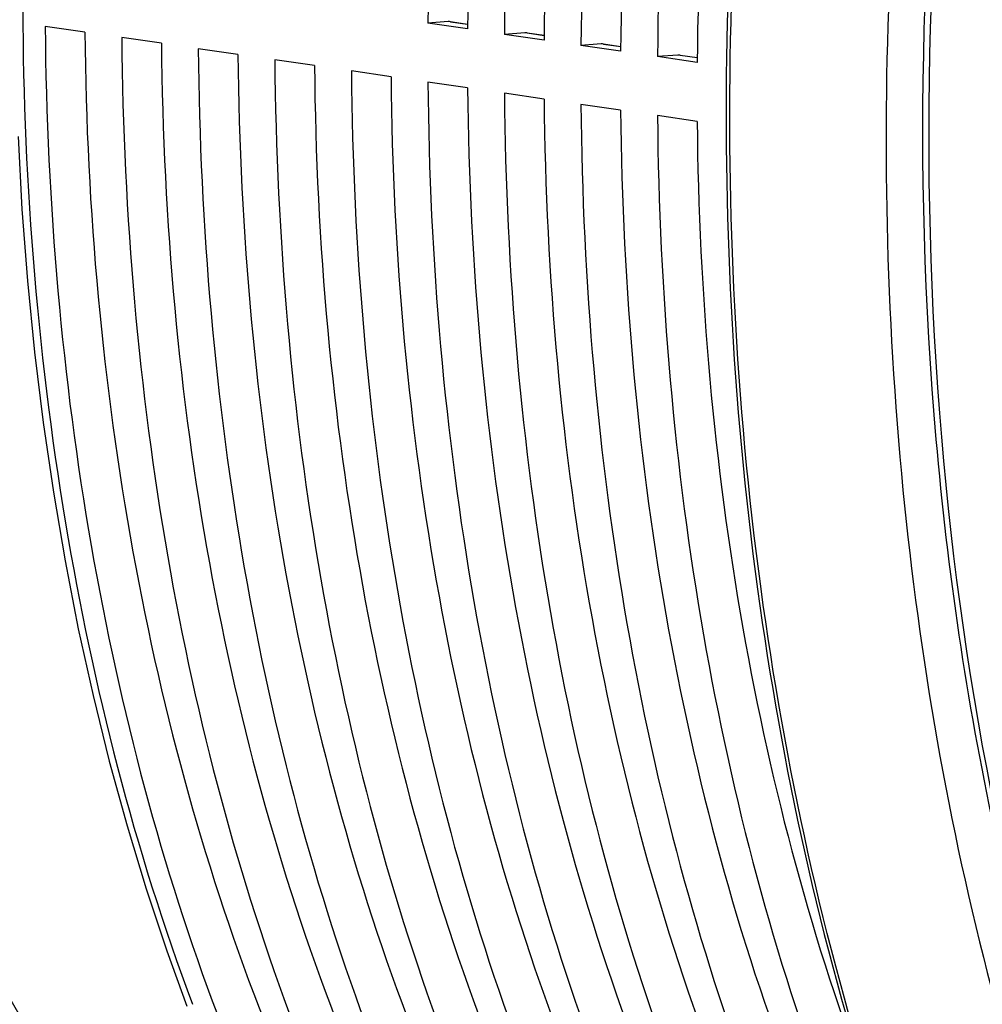
# Model space of a CAD drawing. Units: millimetres. Extents: x 0 to 594, y 0 to 420.
# Drawn here: x 227 to 235, y 54 to 63 of the extents above; entities that cross this region are included whole.
import ezdxf

# ---------------------------------------------------------------- set-up
doc = ezdxf.new("R2010")
doc.units = ezdxf.units.MM
doc.header["$LTSCALE"] = 32.67
doc.layers.get('0').update_dxf_attribs({"linetype": 'CONTINUOUS'})
doc.layers.add('SOLIDES', color=7, linetype='CONTINUOUS')

msp = doc.modelspace()

# ---------------------------------------------------------------- linework, layer by layer
at = {"color": 7, "linetype": 'CONTINUOUS'}
for p, q in [((227.184612, 63.019412), (226.819872, 63.072557)), ((230.522717, 63.116349), (230.336016, 63.101871)), ((230.700756, 63.048725), (230.336016, 63.101871)), ((230.54431, 63.115639), (230.701446, 63.092743)), ((227.88784, 62.916945), (227.523101, 62.970091)), ((231.225946, 63.013883), (231.039245, 62.999404)), ((231.403984, 62.946259), (231.039245, 62.999404)), ((231.247539, 63.013172), (231.404674, 62.990276)), ((231.929174, 62.911417), (231.742474, 62.896938)), ((232.107213, 62.843793), (231.742474, 62.896938)), ((231.950767, 62.910706), (232.107903, 62.88781)), ((228.591069, 62.814479), (228.22633, 62.867625)), ((232.632403, 62.808951), (232.445703, 62.794472)), ((232.810442, 62.741327), (232.445703, 62.794472)), ((232.653996, 62.80824), (232.811132, 62.785344)), ((229.294298, 62.712013), (228.929559, 62.765159)), ((229.997527, 62.609547), (229.632787, 62.662692)), ((230.700756, 62.507081), (230.336016, 62.560226)), ((231.403984, 62.404615), (231.039245, 62.45776)), ((232.107213, 62.302149), (231.742474, 62.355294)), ((232.810442, 62.199682), (232.445703, 62.252828))]:
    msp.add_line(p, q, dxfattribs=at)
at = {"color": 9, "linetype": 'CONTINUOUS'}
for p, q in [((230.701407, 63.090312), (230.522717, 63.116349)), ((231.404636, 62.987846), (231.225946, 63.013883)), ((232.107865, 62.88538), (231.929174, 62.911417)), ((232.811094, 62.782914), (232.632403, 62.808951))]:
    msp.add_line(p, q, dxfattribs=at)
at = {"color": 7, "linetype": 'CONTINUOUS'}
msp.add_lwpolyline([(226.570571, 62.059394), (226.606681, 61.394039), (226.657222, 60.733945), (226.722137, 60.079842), (226.801361, 59.432418), (226.894828, 58.79238), (227.002437, 58.160467), (227.124065, 57.537407), (227.259598, 56.92389), (227.408891, 56.320611), (227.571768, 55.7283), (227.748057, 55.147634), (227.937554, 54.579273), (228.122768, 54.069407)], dxfattribs=at)
for centre, major_axis, ratio, start_param, end_param in [((243.237888, 65.597695), (2.85594, 20.300243), 0.61984476, 1.29333738, 1.78056822), ((244.150804, 65.464676), (3.061354, 20.270292), 0.64618024, 1.29975109, 1.78698194), ((243.941117, 65.495229), (2.85594, 20.300243), 0.61984476, 1.29333738, 1.78056822), ((244.854033, 65.36221), (3.061354, 20.270292), 0.64618024, 1.29975109, 1.78698194), ((244.644346, 65.392763), (2.85594, 20.300243), 0.61984476, 1.29333738, 1.78056822), ((245.557262, 65.259744), (3.061354, 20.270292), 0.64618024, 1.29975109, 1.78698194), ((245.347575, 65.290297), (2.85594, 20.300243), 0.61984476, 1.29333738, 1.78056822), ((246.26049, 65.157278), (3.061354, 20.270292), 0.64618024, 1.29975109, 1.78698194), ((239.721744, 66.110026), (2.85594, 20.300243), 0.61984476, -4.47578701, -3.98855617), ((230.509003, 62.868143), (0.034829, 0.247564), 0.61984476, -0.0053149, 0.13592047), ((240.63466, 65.977007), (3.061354, 20.270292), 0.64618024, -4.4693733, -3.98214245), ((240.424973, 66.00756), (2.85594, 20.300243), 0.61984476, -4.47578701, -3.98855617), ((231.212231, 62.765677), (0.034829, 0.247564), 0.61984476, -0.0053149, 0.13592047), ((241.337889, 65.874541), (3.061354, 20.270292), 0.64618024, -4.4693733, -3.98214245), ((231.91546, 62.663211), (0.034829, 0.247564), 0.61984476, -0.0053149, 0.13592047), ((241.128202, 65.905094), (2.85594, 20.300243), 0.61984476, -4.47578701, -3.98855617), ((242.041118, 65.772075), (3.061354, 20.270292), 0.64618024, -4.4693733, -3.98214245), ((232.618689, 62.560745), (0.034829, 0.247564), 0.61984476, -0.0053149, 0.13592047), ((241.831431, 65.802628), (2.85594, 20.300243), 0.61984476, -4.47578701, -3.98855617), ((242.744346, 65.669609), (3.061354, 20.270292), 0.64618024, -4.4693733, -3.98214245), ((242.53466, 65.700162), (2.85594, 20.300243), 0.61984476, -4.47578701, -3.98855617), ((243.447575, 65.567142), (3.061354, 20.270292), 0.64618024, -4.4693733, -3.98214245), ((243.237888, 65.597695), (2.85594, 20.300243), 0.61984476, -4.47578701, -3.98855617), ((244.150804, 65.464676), (3.061354, 20.270292), 0.64618024, -4.4693733, -3.98214245), ((243.941117, 65.495229), (2.85594, 20.300243), 0.61984476, -4.47578701, -3.98855617), ((244.854033, 65.36221), (3.061354, 20.270292), 0.64618024, -4.4693733, -3.98214245), ((244.644346, 65.392763), (2.85594, 20.300243), 0.61984476, -4.47578701, -3.98855617), ((245.557262, 65.259744), (3.061354, 20.270292), 0.64618024, -4.4693733, -3.98214245), ((245.347575, 65.290297), (2.85594, 20.300243), 0.61984476, -4.47578701, -3.98855617), ((246.26049, 65.157278), (3.061354, 20.270292), 0.64618024, -4.4693733, -3.9946427)]:
    msp.add_ellipse(centre, major_axis=major_axis, ratio=ratio, start_param=start_param, end_param=end_param, dxfattribs=at)
msp.add_open_spline([(239.336124, 47.193868), (238.048203, 48.791682), (236.561784, 51.711383), (235.408236, 55.964036), (234.738734, 60.802026), (234.979533, 67.094018), (236.244113, 72.020149), (237.153878, 74.369227)], degree=3, knots=[0, 0, 0, 0, 0.21736282, 0.33860657, 0.46638486, 0.73319209, 1, 1, 1, 1], dxfattribs=at)
at = {"color": 3, "linetype": 'CONTINUOUS'}
msp.add_open_spline([(239.33664, 47.194826), (238.061363, 48.803576), (236.044485, 52.819566), (234.752511, 59.669312), (235.038871, 67.090099), (236.298899, 72.005966), (237.203294, 74.350912)], degree=3, knots=[0, 0, 0, 0, 0.21786243, 0.46654179, 0.73327776, 1, 1, 1, 1], dxfattribs=at)
at = {"color": 9, "linetype": 'CONTINUOUS'}
for points, knots in [([(228.187164, 73.372467), (227.667584, 71.769901), (226.886284, 68.468486), (226.482942, 63.453837), (226.852623, 58.597318), (227.638618, 55.513978), (228.172651, 54.08715)], [0, 0, 0, 0, 0.25778167, 0.51664667, 0.7668838, 1, 1, 1, 1]), ([(224.160748, 63.108149), (224.265272, 61.09837), (224.877873, 57.331762), (226.53045, 53.842416), (227.597014, 52.436791)], [0, 0, 0, 0, 0.53283441, 1, 1, 1, 1])]:
    msp.add_open_spline(points, degree=3, knots=knots, dxfattribs=at)
at = {"layer": 'SOLIDES', "color": 7, "linetype": 'CONTINUOUS'}
for points, knots in [([(234.95806, 73.593813), (234.382416, 71.916486), (233.494521, 68.452612), (232.954131, 63.162358), (233.212645, 57.984569), (233.9395, 54.663155), (234.448362, 53.105117)], [0, 0, 0, 0, 0.25561048, 0.51305718, 0.76375115, 1, 1, 1, 1]), ([(236.430873, 73.39043), (235.897947, 71.836281), (235.05672, 68.630976), (234.47303, 63.72474), (234.575312, 58.879527), (235.116899, 55.736833), (235.512331, 54.240241)], [0, 0, 0, 0, 0.25379426, 0.50987951, 0.760885, 1, 1, 1, 1]), ([(227.597742, 52.29143), (226.448736, 53.704306), (224.663457, 57.248858), (224.000737, 61.109776), (223.885338, 63.158659)], [0, 0, 0, 0, 0.47017701, 1, 1, 1, 1])]:
    msp.add_open_spline(points, degree=3, knots=knots, dxfattribs=at)
at = {"layer": 'SOLIDES', "color": 9, "linetype": 'CONTINUOUS'}
msp.add_open_spline([(234.473762, 53.113606), (233.967572, 54.670575), (233.244888, 57.989084), (232.989322, 63.161595), (233.529786, 68.446531), (234.415867, 71.907207), (234.990135, 73.583187)], degree=3, knots=[0, 0, 0, 0, 0.23622168, 0.48692102, 0.74437929, 1, 1, 1, 1], dxfattribs=at)

doc.saveas('drawing.dxf')
